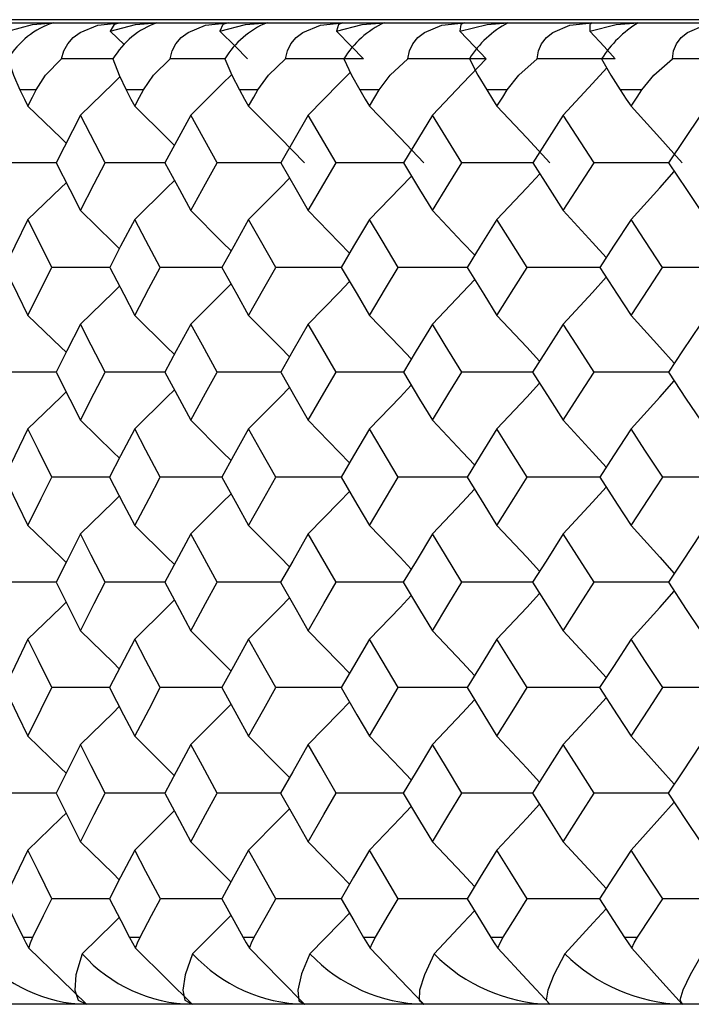
# Model space of a CAD drawing. Units: millimetres. Extents: x -149 to 123, y 44 to 324.
# Drawn here: x -144 to -139, y 257 to 264 of the extents above; entities that cross this region are included whole.
import ezdxf

# ---------------------------------------------------------------- set-up
doc = ezdxf.new("R2010")
doc.units = ezdxf.units.MM

msp = doc.modelspace()

# ---------------------------------------------------------------- linework, layer by layer
at = {"color": 7, "linetype": 'Continuous', "lineweight": 25}
for p, q in [((-69.5, 263.9349), (-148.5, 263.9349)), ((-148.5, 263.9125), (-69.5, 263.9125)), ((-143.2877, 263.8495), (-143.1831, 263.7474)), ((-143.8394, 263.4125), (-143.96, 263.4125)), ((-143.041, 263.4125), (-143.17, 263.4125)), ((-142.1901, 263.4125), (-142.3272, 263.4125)), ((-141.288, 263.4125), (-141.4331, 263.4125)), ((-140.3361, 263.4125), (-140.489, 263.4125)), ((-139.336, 263.4125), (-139.4963, 263.4125)), ((-143.5094, 263.2237), (-143.6895, 262.8698)), ((-143.3265, 262.8698), (-143.5094, 263.2237)), ((-142.6887, 263.2237), (-142.8809, 262.8698)), ((-142.4938, 262.8698), (-142.6887, 263.2237)), ((-141.8161, 263.2237), (-142.02, 262.8698)), ((-141.6095, 262.8698), (-141.8161, 263.2237)), ((-140.8928, 263.2237), (-141.1082, 262.8698)), ((-140.6749, 262.8698), (-140.8928, 263.2237)), ((-139.9204, 263.2237), (-140.1469, 262.8698)), ((-139.6915, 262.8698), (-139.9204, 263.2237)), ((-138.9003, 263.2237), (-139.1376, 262.8698)), ((-143.9359, 257.1125), (-143.8631, 257.1125)), ((-143.1442, 257.1125), (-143.0663, 257.1125)), ((-142.2998, 257.1125), (-142.217, 257.1125)), ((-141.4041, 257.1125), (-141.3165, 257.1125)), ((-140.4584, 257.1125), (-140.3662, 257.1125)), ((-139.4642, 257.1125), (-139.3674, 257.1125)), ((-69.5, 256.6125), (-148.5, 256.6125))]:
    msp.add_line(p, q, dxfattribs=at)
at = {"color": 7, "linetype": 'Continuous', "lineweight": 25, "flags": 128}
for points in [[(-144.0502, 263.8495), (-143.8667, 263.8983), (-143.7082, 263.9125)], [(-143.65, 263.6443), (-143.633, 263.7032), (-143.6036, 263.756), (-143.5626, 263.8018), (-143.5112, 263.8402), (-143.3796, 263.8935), (-143.2133, 263.9125)], [(-143.2133, 263.9125), (-143.2579, 263.8983), (-143.2877, 263.8495)], [(-143.2877, 263.8495), (-143.1013, 263.8983), (-142.9411, 263.9125)], [(-142.8431, 263.6443), (-142.8279, 263.7032), (-142.7999, 263.756), (-142.7601, 263.8018), (-142.7096, 263.8402), (-142.5787, 263.8935), (-142.4119, 263.9125)], [(-142.4119, 263.9125), (-142.4503, 263.8983), (-142.4723, 263.8495)], [(-142.4723, 263.8495), (-142.2832, 263.8983), (-142.1217, 263.9125)], [(-141.9841, 263.6443), (-141.9706, 263.7032), (-141.9441, 263.756), (-141.9055, 263.8018), (-141.8559, 263.8402), (-141.726, 263.8935), (-141.559, 263.9125)], [(-141.559, 263.9125), (-141.591, 263.8983), (-141.6052, 263.8495)], [(-141.6052, 263.8495), (-141.4139, 263.8983), (-141.2512, 263.9125)], [(-141.0743, 263.6443), (-141.0625, 263.7032), (-141.0375, 263.756), (-141.0002, 263.8019), (-140.9515, 263.8403), (-140.8227, 263.8936), (-140.6559, 263.9125)], [(-140.6879, 263.8495), (-140.4848, 263.8999), (-140.331, 263.9125)], [(-140.6559, 263.9125), (-140.6816, 263.8983), (-140.6879, 263.8495)], [(-140.115, 263.6443), (-140.105, 263.7032), (-140.0815, 263.756), (-140.0456, 263.8018), (-139.998, 263.8402), (-139.8706, 263.8935), (-139.704, 263.9125)], [(-139.704, 263.9125), (-139.7232, 263.8983), (-139.7218, 263.8495)], [(-139.7218, 263.8495), (-139.5267, 263.8983), (-139.3625, 263.9125)], [(-139.1077, 263.6443), (-139.0995, 263.7032), (-139.0776, 263.756), (-139.0431, 263.8018), (-138.9966, 263.8402), (-138.8708, 263.8935), (-138.7047, 263.9125)], [(-142.4723, 263.8495), (-142.3574, 263.7346), (-142.2676, 263.6443)], [(-141.6052, 263.8495), (-141.4934, 263.7346), (-141.4059, 263.6443)], [(-140.6879, 263.8495), (-140.5792, 263.7346), (-140.4942, 263.6443)], [(-139.7218, 263.8495), (-139.6164, 263.7346), (-139.5339, 263.6443)], [(-144.0467, 263.6443), (-144.0083, 263.5224), (-143.96, 263.4128)], [(-143.8394, 263.4127), (-143.7687, 263.5223), (-143.65, 263.6443)], [(-143.2664, 263.6443), (-143.3984, 263.6443), (-143.65, 263.6443)], [(-143.2674, 263.6443), (-143.2226, 263.5224), (-143.17, 263.4128)], [(-143.041, 263.4127), (-142.9665, 263.5223), (-142.8431, 263.6443)], [(-142.4352, 263.6443), (-142.5899, 263.6443), (-142.8431, 263.6443)], [(-142.4353, 263.6443), (-142.3842, 263.5224), (-142.3272, 263.4128)], [(-142.1901, 263.4127), (-142.1118, 263.5223), (-141.9841, 263.6443)], [(-141.4059, 263.6443), (-141.7297, 263.6443), (-141.9841, 263.6443)], [(-141.5516, 263.6443), (-141.4943, 263.5224), (-141.4331, 263.4128)], [(-141.288, 263.4127), (-141.2061, 263.5223), (-141.0743, 263.6443)], [(-140.4942, 263.6443), (-140.819, 263.6443), (-141.0743, 263.6443)], [(-140.8928, 263.2237), (-140.6689, 263.4592), (-140.4942, 263.6443)], [(-140.6177, 263.6443), (-140.5543, 263.5224), (-140.489, 263.4128)], [(-140.3361, 263.4127), (-140.2507, 263.5223), (-140.115, 263.6443)], [(-139.5339, 263.6443), (-139.8593, 263.6443), (-140.115, 263.6443)], [(-139.635, 263.6443), (-139.5656, 263.5224), (-139.4963, 263.4128)], [(-139.336, 263.4127), (-139.2472, 263.5223), (-139.1077, 263.6443)], [(-138.5266, 263.6443), (-138.8519, 263.6443), (-139.1077, 263.6443)], [(-141.8161, 263.2237), (-141.5857, 263.4592), (-141.5041, 263.5432)], [(-139.9204, 263.2237), (-139.7033, 263.4592), (-139.5963, 263.5762)], [(-143.5094, 263.2237), (-143.2671, 263.4592), (-143.2162, 263.509)], [(-142.6887, 263.2237), (-142.4522, 263.4592), (-142.3857, 263.5259)], [(-143.96, 263.4128), (-143.9264, 263.3446), (-143.8998, 263.291)], [(-143.8998, 263.291), (-143.866, 263.3591), (-143.8394, 263.4127)], [(-143.17, 263.4128), (-143.134, 263.3446), (-143.1056, 263.291)], [(-143.1056, 263.291), (-143.0695, 263.3591), (-143.041, 263.4127)], [(-142.3272, 263.4128), (-142.2889, 263.3446), (-142.2588, 263.291)], [(-142.2588, 263.291), (-142.2204, 263.3591), (-142.1901, 263.4127)], [(-141.4331, 263.4128), (-141.3926, 263.3446), (-141.3607, 263.291)], [(-141.3607, 263.291), (-141.32, 263.3591), (-141.288, 263.4127)], [(-140.489, 263.4128), (-140.4463, 263.3446), (-140.4127, 263.291)], [(-140.4127, 263.291), (-140.3699, 263.3591), (-140.3361, 263.4127)], [(-139.4963, 263.4128), (-139.4515, 263.3446), (-139.4162, 263.291)], [(-139.4162, 263.291), (-139.3713, 263.3591), (-139.336, 263.4127)], [(-143.8998, 263.291), (-143.6547, 263.0552), (-143.6148, 263.0165)], [(-143.1056, 263.291), (-142.8661, 263.0552), (-142.8103, 262.9998)], [(-142.2588, 263.291), (-142.0252, 263.0552), (-141.843, 262.8699)], [(-141.3607, 263.291), (-141.1334, 263.0552), (-140.9562, 262.8699)], [(-140.4127, 263.291), (-140.1921, 263.0552), (-140.02, 262.8699)], [(-139.4162, 263.291), (-139.2026, 263.0552), (-139.036, 262.8699)], [(-143.6882, 262.8698), (-143.8237, 262.8698), (-144.1062, 262.8698)], [(-143.6895, 262.8698), (-143.589, 262.671), (-143.5094, 262.5147)], [(-143.5094, 262.5147), (-143.4073, 262.7136), (-143.3265, 262.8698)], [(-142.8794, 262.8698), (-143.0419, 262.8698), (-143.3265, 262.8698)], [(-142.8809, 262.8698), (-142.7736, 262.671), (-142.6887, 262.5147)], [(-142.6887, 262.5147), (-142.5799, 262.7136), (-142.4938, 262.8698)], [(-142.0184, 262.8698), (-142.2077, 262.8698), (-142.4938, 262.8698)], [(-142.02, 262.8698), (-141.9061, 262.671), (-141.8161, 262.5147)], [(-141.8161, 262.5147), (-141.7007, 262.7136), (-141.6095, 262.8698)], [(-141.1064, 262.8698), (-141.3222, 262.8698), (-141.6095, 262.8698)], [(-141.1082, 262.8698), (-140.9879, 262.671), (-140.8928, 262.5147)], [(-140.8928, 262.5147), (-140.7711, 262.7136), (-140.6749, 262.8698)], [(-140.145, 262.8699), (-140.3869, 262.8698), (-140.6749, 262.8698)], [(-140.1469, 262.8698), (-140.0204, 262.671), (-139.9204, 262.5147)], [(-139.9204, 262.5147), (-139.7925, 262.7136), (-139.6915, 262.8698)], [(-139.1355, 262.8699), (-139.4032, 262.8698), (-139.6915, 262.8698)], [(-139.4162, 262.4486), (-139.2027, 262.6845), (-139.0944, 262.805)], [(-139.1376, 262.8698), (-139.005, 262.671), (-138.9003, 262.5147)], [(-143.1056, 262.4486), (-142.8661, 262.6845), (-142.8106, 262.7395)], [(-142.2588, 262.4486), (-142.0253, 262.6845), (-141.9549, 262.7561)], [(-141.3607, 262.4486), (-141.1335, 262.6845), (-141.0493, 262.7724)], [(-140.4127, 262.4486), (-140.1921, 262.6845), (-140.0953, 262.7887)], [(-143.8998, 262.4486), (-143.6548, 262.6845), (-143.6152, 262.7228)], [(-143.5094, 262.5147), (-143.267, 262.2785), (-143.2195, 262.2319)], [(-142.6887, 262.5147), (-142.4521, 262.2785), (-142.3892, 262.2153)], [(-141.8161, 262.5147), (-141.5856, 262.2785), (-141.5084, 262.1988)], [(-140.8928, 262.5147), (-140.6688, 262.2785), (-140.5784, 262.1825)], [(-139.9204, 262.5147), (-139.7033, 262.2785), (-139.6008, 262.1663)], [(-143.8998, 262.4486), (-143.9978, 262.2495), (-144.0741, 262.0929)], [(-143.7227, 262.0929), (-143.8223, 262.2921), (-143.8998, 262.4486)], [(-143.1056, 262.4486), (-143.2104, 262.2495), (-143.2921, 262.0929)], [(-142.9164, 262.0929), (-143.0227, 262.2921), (-143.1056, 262.4486)], [(-142.2588, 262.4486), (-142.3702, 262.2495), (-142.4572, 262.0929)], [(-142.0577, 262.0929), (-142.1706, 262.2921), (-142.2588, 262.4486)], [(-141.3607, 262.4486), (-141.4786, 262.2495), (-141.5707, 262.0929)], [(-141.148, 262.0929), (-141.2674, 262.2921), (-141.3607, 262.4486)], [(-140.4127, 262.4486), (-140.5369, 262.2495), (-140.634, 262.0929)], [(-140.1888, 262.0929), (-140.3145, 262.2921), (-140.4127, 262.4486)], [(-139.4162, 262.4486), (-139.5466, 262.2495), (-139.6485, 262.0929)], [(-139.1815, 262.0929), (-139.3132, 262.2921), (-139.4162, 262.4486)], [(-144.0741, 262.0929), (-143.9769, 261.8932), (-143.8998, 261.7362)], [(-143.8998, 261.7362), (-143.801, 261.936), (-143.7227, 262.0929)], [(-143.2908, 262.093), (-143.4393, 262.093), (-143.7227, 262.0929)], [(-143.2921, 262.0929), (-143.188, 261.8932), (-143.1056, 261.7362)], [(-143.1056, 261.7362), (-143, 261.936), (-142.9164, 262.0929)], [(-142.4557, 262.093), (-142.6311, 262.093), (-142.9164, 262.0929)], [(-142.4572, 262.0929), (-142.3464, 261.8932), (-142.2588, 261.7362)], [(-142.2588, 261.7362), (-142.1465, 261.936), (-142.0577, 262.0929)], [(-141.5691, 262.093), (-141.7711, 262.093), (-142.0577, 262.0929)], [(-141.5707, 262.0929), (-141.4534, 261.8932), (-141.3607, 261.7362)], [(-141.3607, 261.7362), (-141.2419, 261.936), (-141.148, 262.0929)], [(-140.6322, 262.093), (-140.8605, 262.093), (-141.148, 262.0929)], [(-140.634, 262.0929), (-140.5104, 261.8932), (-140.4127, 261.7362)], [(-140.4127, 261.7362), (-140.2876, 261.936), (-140.1888, 262.0929)], [(-139.6465, 262.093), (-139.9008, 262.093), (-140.1888, 262.0929)], [(-139.6485, 262.0929), (-139.5188, 261.8932), (-139.4162, 261.7362)], [(-139.4162, 261.7362), (-139.2851, 261.936), (-139.1815, 262.0929)], [(-138.6136, 262.093), (-138.8934, 262.093), (-139.1815, 262.0929)], [(-140.8928, 261.6711), (-140.6689, 261.9073), (-140.5785, 262.0033)], [(-139.9204, 261.6711), (-139.7033, 261.9073), (-139.6009, 262.0196)], [(-143.5094, 261.6711), (-143.2671, 261.9073), (-143.2196, 261.9539)], [(-142.6887, 261.6711), (-142.4521, 261.9073), (-142.3893, 261.9705)], [(-141.8161, 261.6711), (-141.5856, 261.9073), (-141.5085, 261.987)], [(-143.8998, 261.7362), (-143.6547, 261.4998), (-143.6156, 261.4618)], [(-143.1056, 261.7362), (-142.8661, 261.4998), (-142.811, 261.445)], [(-142.2588, 261.7362), (-142.0252, 261.4998), (-141.9553, 261.4285)], [(-141.3607, 261.7362), (-141.1334, 261.4998), (-141.0497, 261.4121)], [(-140.4127, 261.7362), (-140.1921, 261.4998), (-140.0957, 261.3958)], [(-139.4162, 261.7362), (-139.2026, 261.4998), (-139.0948, 261.3795)], [(-143.5094, 261.6711), (-143.6109, 261.4711), (-143.6901, 261.3139)], [(-143.3259, 261.3139), (-143.429, 261.514), (-143.5094, 261.6711)], [(-142.6887, 261.6711), (-142.797, 261.4711), (-142.8815, 261.3139)], [(-142.4932, 261.3139), (-142.603, 261.514), (-142.6887, 261.6711)], [(-141.8161, 261.6711), (-141.931, 261.4711), (-142.0206, 261.3139)], [(-141.6088, 261.3139), (-141.7252, 261.514), (-141.8161, 261.6711)], [(-140.8928, 261.6711), (-141.0141, 261.4711), (-141.1089, 261.3139)], [(-140.6742, 261.3139), (-140.7969, 261.514), (-140.8928, 261.6711)], [(-139.9204, 261.6711), (-140.048, 261.4711), (-140.1476, 261.3139)], [(-139.6907, 261.3139), (-139.8197, 261.514), (-139.9204, 261.6711)], [(-138.9003, 261.6711), (-139.0339, 261.4711), (-139.1383, 261.3139)], [(-143.6888, 261.314), (-143.8234, 261.314), (-144.1057, 261.3139)], [(-143.6901, 261.3139), (-143.5892, 261.1135), (-143.5094, 260.9559)], [(-143.5094, 260.9559), (-143.407, 261.1564), (-143.3259, 261.3139)], [(-142.8801, 261.314), (-143.0416, 261.314), (-143.3259, 261.3139)], [(-142.8815, 261.3139), (-142.7739, 261.1135), (-142.6887, 260.9559)], [(-142.6887, 260.9559), (-142.5795, 261.1564), (-142.4932, 261.3139)], [(-142.0191, 261.314), (-142.2073, 261.314), (-142.4932, 261.3139)], [(-142.0206, 261.3139), (-141.9064, 261.1135), (-141.8161, 260.9559)], [(-141.8161, 260.9559), (-141.7003, 261.1564), (-141.6088, 261.3139)], [(-141.1071, 261.314), (-141.3218, 261.314), (-141.6088, 261.3139)], [(-141.1089, 261.3139), (-140.9882, 261.1135), (-140.8928, 260.9559)], [(-140.8928, 260.9559), (-140.7707, 261.1564), (-140.6742, 261.3139)], [(-140.1457, 261.314), (-140.3865, 261.314), (-140.6742, 261.3139)], [(-140.1476, 261.3139), (-140.0207, 261.1135), (-139.9204, 260.9559)], [(-139.9204, 260.9559), (-139.7921, 261.1564), (-139.6907, 261.3139)], [(-139.1362, 261.314), (-139.4028, 261.314), (-139.6907, 261.3139)], [(-139.1383, 261.3139), (-139.0053, 261.1135), (-138.9003, 260.9559)], [(-142.2588, 260.8916), (-142.0253, 261.1281), (-141.9554, 261.1994)], [(-141.3607, 260.8916), (-141.1335, 261.1281), (-141.0498, 261.2158)], [(-140.4127, 260.8916), (-140.1921, 261.1281), (-140.0958, 261.2321)], [(-139.4162, 260.8916), (-139.2027, 261.1281), (-139.0948, 261.2484)], [(-143.8998, 260.8916), (-143.6548, 261.1281), (-143.6157, 261.1661)], [(-143.1056, 260.8916), (-142.8661, 261.1281), (-142.8111, 261.1828)], [(-143.5094, 260.9559), (-143.267, 260.7192), (-143.22, 260.6729)], [(-142.6887, 260.9559), (-142.4521, 260.7192), (-142.3896, 260.6562)], [(-141.8161, 260.9559), (-141.5856, 260.7192), (-141.5088, 260.6397)], [(-140.8928, 260.9559), (-140.6689, 260.7192), (-140.5789, 260.6234)], [(-139.9204, 260.9559), (-139.7033, 260.7192), (-139.6012, 260.6071)], [(-143.8998, 260.8916), (-143.9981, 260.6909), (-144.0746, 260.5331)], [(-143.7222, 260.5331), (-143.822, 260.7339), (-143.8998, 260.8916)], [(-143.1056, 260.8916), (-143.2107, 260.6909), (-143.2926, 260.5331)], [(-142.9158, 260.5331), (-143.0224, 260.7339), (-143.1056, 260.8916)], [(-142.2588, 260.8916), (-142.3705, 260.6909), (-142.4578, 260.5331)], [(-142.0571, 260.5331), (-142.1704, 260.7339), (-142.2588, 260.8916)], [(-141.3607, 260.8916), (-141.479, 260.6909), (-141.5713, 260.5331)], [(-141.1474, 260.5331), (-141.2672, 260.7339), (-141.3607, 260.8916)], [(-140.4127, 260.8916), (-140.5373, 260.6909), (-140.6346, 260.5331)], [(-140.1882, 260.5331), (-140.3142, 260.7339), (-140.4127, 260.8916)], [(-139.4162, 260.8916), (-139.547, 260.6909), (-139.6492, 260.5331)], [(-139.1808, 260.5331), (-139.313, 260.7339), (-139.4162, 260.8916)], [(-144.0746, 260.5331), (-143.9771, 260.332), (-143.8998, 260.1739)], [(-143.8998, 260.1739), (-143.8007, 260.3751), (-143.7222, 260.5331)], [(-143.2913, 260.5332), (-143.439, 260.5331), (-143.7222, 260.5331)], [(-143.2926, 260.5331), (-143.1882, 260.332), (-143.1056, 260.1739)], [(-143.1056, 260.1739), (-142.9997, 260.3751), (-142.9158, 260.5331)], [(-142.4563, 260.5332), (-142.6308, 260.5331), (-142.9158, 260.5331)], [(-142.4578, 260.5331), (-142.3467, 260.332), (-142.2588, 260.1739)], [(-142.2588, 260.1739), (-142.1462, 260.3751), (-142.0571, 260.5331)], [(-141.5696, 260.5332), (-141.7707, 260.5331), (-142.0571, 260.5331)], [(-141.5713, 260.5331), (-141.4537, 260.332), (-141.3607, 260.1739)], [(-141.3607, 260.1739), (-141.2416, 260.3751), (-141.1474, 260.5331)], [(-140.6328, 260.5332), (-140.8601, 260.5331), (-141.1474, 260.5331)], [(-140.6346, 260.5331), (-140.5107, 260.332), (-140.4127, 260.1739)], [(-140.4127, 260.1739), (-140.2873, 260.3751), (-140.1882, 260.5331)], [(-139.6472, 260.5332), (-139.9004, 260.5331), (-140.1882, 260.5331)], [(-139.6492, 260.5331), (-139.519, 260.332), (-139.4162, 260.1739)], [(-139.4162, 260.1739), (-139.2847, 260.3751), (-139.1808, 260.5331)], [(-138.6143, 260.5332), (-138.8931, 260.5331), (-139.1808, 260.5331)], [(-139.9204, 260.1103), (-139.7033, 260.3471), (-139.6013, 260.4591)], [(-143.5094, 260.1103), (-143.2671, 260.3471), (-143.2201, 260.3933)], [(-142.6887, 260.1103), (-142.4521, 260.3471), (-142.3898, 260.41)], [(-141.8161, 260.1103), (-141.5856, 260.3471), (-141.509, 260.4265)], [(-140.8928, 260.1103), (-140.6689, 260.3471), (-140.579, 260.4428)], [(-143.8998, 260.1739), (-143.6548, 259.937), (-143.616, 259.8993)], [(-143.1056, 260.1739), (-142.8661, 259.937), (-142.8114, 259.8825)], [(-142.2588, 260.1739), (-142.0252, 259.937), (-141.9557, 259.866)], [(-141.3607, 260.1739), (-141.1334, 259.937), (-141.0501, 259.8495)], [(-140.4127, 260.1739), (-140.1921, 259.937), (-140.0961, 259.8332)], [(-139.4162, 260.1739), (-139.2026, 259.937), (-139.0952, 259.8169)], [(-143.5094, 260.1103), (-143.6111, 259.909), (-143.6905, 259.7508)], [(-143.3255, 259.7508), (-143.4288, 259.9522), (-143.5094, 260.1103)], [(-142.6887, 260.1103), (-142.7972, 259.909), (-142.8819, 259.7508)], [(-142.4927, 259.7508), (-142.6028, 259.9522), (-142.6887, 260.1103)], [(-141.8161, 260.1103), (-141.9312, 259.909), (-142.0211, 259.7508)], [(-141.6083, 259.7508), (-141.725, 259.9522), (-141.8161, 260.1103)], [(-140.8928, 260.1103), (-141.0144, 259.909), (-141.1094, 259.7508)], [(-140.6737, 259.7508), (-140.7967, 259.9522), (-140.8928, 260.1103)], [(-139.9204, 260.1103), (-140.0483, 259.909), (-140.1481, 259.7508)], [(-139.6902, 259.7508), (-139.8194, 259.9522), (-139.9204, 260.1103)], [(-138.9003, 260.1103), (-139.0342, 259.909), (-139.1389, 259.7508)], [(-143.6892, 259.7508), (-143.8232, 259.7508), (-144.1053, 259.7508)], [(-143.6905, 259.7508), (-143.5894, 259.5492), (-143.5094, 259.3907)], [(-143.5094, 259.3907), (-143.4067, 259.5924), (-143.3255, 259.7508)], [(-142.8805, 259.7508), (-143.0414, 259.7508), (-143.3255, 259.7508)], [(-142.8819, 259.7508), (-142.774, 259.5492), (-142.6887, 259.3907)], [(-142.6887, 259.3907), (-142.5793, 259.5924), (-142.4927, 259.7508)], [(-142.0195, 259.7508), (-142.2071, 259.7508), (-142.4927, 259.7508)], [(-142.0211, 259.7508), (-141.9066, 259.5492), (-141.8161, 259.3907)], [(-141.8161, 259.3907), (-141.7001, 259.5924), (-141.6083, 259.7508)], [(-141.1076, 259.7508), (-141.3216, 259.7508), (-141.6083, 259.7508)], [(-141.1094, 259.7508), (-140.9884, 259.5492), (-140.8928, 259.3907)], [(-140.8928, 259.3907), (-140.7704, 259.5924), (-140.6737, 259.7508)], [(-140.1462, 259.7508), (-140.3862, 259.7508), (-140.6737, 259.7508)], [(-140.1481, 259.7508), (-140.0209, 259.5492), (-139.9204, 259.3907)], [(-139.9204, 259.3907), (-139.7918, 259.5924), (-139.6902, 259.7508)], [(-139.1368, 259.7508), (-139.4025, 259.7508), (-139.6902, 259.7508)], [(-139.1389, 259.7508), (-139.0056, 259.5492), (-138.9003, 259.3907)], [(-140.4127, 259.3277), (-140.1921, 259.5646), (-140.0962, 259.6684)], [(-139.4162, 259.3277), (-139.2027, 259.5646), (-139.0952, 259.6847)], [(-143.8998, 259.3277), (-143.6548, 259.5646), (-143.6161, 259.6023)], [(-143.1056, 259.3277), (-142.8661, 259.5646), (-142.8115, 259.6191)], [(-142.2588, 259.3277), (-142.0253, 259.5646), (-141.9557, 259.6357)], [(-141.3607, 259.3277), (-141.1335, 259.5646), (-141.0502, 259.6521)], [(-143.5094, 259.3907), (-143.267, 259.1536), (-143.2203, 259.1076)], [(-142.6887, 259.3907), (-142.4521, 259.1536), (-142.39, 259.0909)], [(-141.8161, 259.3907), (-141.5856, 259.1536), (-141.5092, 259.0744)], [(-140.8928, 259.3907), (-140.6689, 259.1536), (-140.5792, 259.058)], [(-139.9204, 259.3907), (-139.7033, 259.1536), (-139.6016, 259.0417)], [(-143.8998, 259.3277), (-143.9982, 259.1259), (-144.0749, 258.9673)], [(-143.7219, 258.9673), (-143.8219, 259.1691), (-143.8998, 259.3277)], [(-143.1056, 259.3277), (-143.2109, 259.1259), (-143.293, 258.9673)], [(-142.9155, 258.9673), (-143.0223, 259.1691), (-143.1056, 259.3277)], [(-142.2588, 259.3277), (-142.3707, 259.1259), (-142.4581, 258.9673)], [(-142.0567, 258.9673), (-142.1702, 259.1691), (-142.2588, 259.3277)], [(-141.3607, 259.3277), (-141.4792, 259.1259), (-141.5717, 258.9673)], [(-141.147, 258.9673), (-141.267, 259.1691), (-141.3607, 259.3277)], [(-140.4127, 259.3277), (-140.5375, 259.1259), (-140.635, 258.9673)], [(-140.1878, 258.9673), (-140.314, 259.1691), (-140.4127, 259.3277)], [(-139.4162, 259.3277), (-139.5472, 259.1259), (-139.6496, 258.9673)], [(-139.1804, 258.9673), (-139.3128, 259.1691), (-139.4162, 259.3277)], [(-144.0749, 258.9673), (-143.9772, 258.7653), (-143.8998, 258.6065)], [(-143.8998, 258.6065), (-143.8006, 258.8085), (-143.7219, 258.9673)], [(-143.2916, 258.9673), (-143.4388, 258.9673), (-143.7219, 258.9673)], [(-143.293, 258.9673), (-143.1884, 258.7653), (-143.1056, 258.6065)], [(-143.1056, 258.6065), (-142.9995, 258.8085), (-142.9155, 258.9673)], [(-142.4566, 258.9673), (-142.6306, 258.9673), (-142.9155, 258.9673)], [(-142.4581, 258.9673), (-142.3468, 258.7653), (-142.2588, 258.6065)], [(-142.2588, 258.6065), (-142.146, 258.8085), (-142.0567, 258.9673)], [(-141.57, 258.9673), (-141.7705, 258.9673), (-142.0567, 258.9673)], [(-141.5717, 258.9673), (-141.4538, 258.7653), (-141.3607, 258.6065)], [(-141.3607, 258.6065), (-141.2414, 258.8085), (-141.147, 258.9673)], [(-140.6332, 258.9673), (-140.8599, 258.9673), (-141.147, 258.9673)], [(-140.635, 258.9673), (-140.5108, 258.7653), (-140.4127, 258.6065)], [(-140.4127, 258.6065), (-140.287, 258.8085), (-140.1878, 258.9673)], [(-139.6476, 258.9673), (-139.9002, 258.9673), (-140.1878, 258.9673)], [(-139.6496, 258.9673), (-139.5192, 258.7653), (-139.4162, 258.6065)], [(-139.4162, 258.6065), (-139.2845, 258.8085), (-139.1804, 258.9673)], [(-138.6148, 258.9673), (-138.8928, 258.9673), (-139.1804, 258.9673)], [(-141.8161, 258.5439), (-141.5856, 258.781), (-141.5092, 258.8602)], [(-140.8928, 258.5439), (-140.6689, 258.781), (-140.5793, 258.8766)], [(-139.9204, 258.5439), (-139.7033, 258.781), (-139.6016, 258.8929)], [(-143.5094, 258.5439), (-143.2671, 258.781), (-143.2203, 258.827)], [(-142.6887, 258.5439), (-142.4521, 258.781), (-142.3901, 258.8436)], [(-143.8998, 258.6065), (-143.6548, 258.3693), (-143.6163, 258.3317)], [(-143.1056, 258.6065), (-142.8661, 258.3693), (-142.8116, 258.3149)], [(-142.2588, 258.6065), (-142.0252, 258.3693), (-141.9559, 258.2983)], [(-141.3607, 258.6065), (-141.1334, 258.3693), (-141.0503, 258.2819)], [(-140.4127, 258.6065), (-140.1921, 258.3693), (-140.0963, 258.2656)], [(-139.4162, 258.6065), (-139.2026, 258.3693), (-139.0954, 258.2493)], [(-143.5094, 258.5439), (-143.6113, 258.3417), (-143.6907, 258.1829)], [(-143.3252, 258.1829), (-143.4287, 258.385), (-143.5094, 258.5439)], [(-142.6887, 258.5439), (-142.7974, 258.3417), (-142.8822, 258.1829)], [(-142.4925, 258.1829), (-142.6027, 258.385), (-142.6887, 258.5439)], [(-141.8161, 258.5439), (-141.9314, 258.3417), (-142.0214, 258.1829)], [(-141.6081, 258.1829), (-141.7249, 258.385), (-141.8161, 258.5439)], [(-140.8928, 258.5439), (-141.0146, 258.3417), (-141.1097, 258.1829)], [(-140.6734, 258.1829), (-140.7966, 258.385), (-140.8928, 258.5439)], [(-139.9204, 258.5439), (-140.0484, 258.3417), (-140.1484, 258.1829)], [(-139.6899, 258.1829), (-139.8193, 258.385), (-139.9204, 258.5439)], [(-138.9003, 258.5439), (-139.0344, 258.3417), (-139.1392, 258.1829)], [(-143.6895, 258.1829), (-143.8231, 258.1829), (-144.105, 258.1829)], [(-143.6907, 258.1829), (-143.5895, 257.9805), (-143.5094, 257.8216)], [(-143.5094, 257.8216), (-143.4066, 258.0239), (-143.3252, 258.1829)], [(-142.8808, 258.1829), (-143.0412, 258.1829), (-143.3252, 258.1829)], [(-142.8822, 258.1829), (-142.7742, 257.9805), (-142.6887, 257.8216)], [(-142.6887, 257.8216), (-142.5791, 258.0239), (-142.4925, 258.1829)], [(-142.0198, 258.1829), (-142.2069, 258.1829), (-142.4925, 258.1829)], [(-142.0214, 258.1829), (-141.9067, 257.9805), (-141.8161, 257.8216)], [(-141.8161, 257.8216), (-141.6999, 258.0239), (-141.6081, 258.1829)], [(-141.1079, 258.1829), (-141.3214, 258.1829), (-141.6081, 258.1829)], [(-141.1097, 258.1829), (-140.9886, 257.9805), (-140.8928, 257.8216)], [(-140.8928, 257.8216), (-140.7703, 258.0239), (-140.6734, 258.1829)], [(-140.1466, 258.1829), (-140.386, 258.1829), (-140.6734, 258.1829)], [(-140.1484, 258.1829), (-140.0211, 257.9805), (-139.9204, 257.8216)], [(-139.9204, 257.8216), (-139.7916, 258.0239), (-139.6899, 258.1829)], [(-139.1371, 258.1829), (-139.4023, 258.1829), (-139.6899, 258.1829)], [(-139.4162, 257.7592), (-139.2027, 257.9964), (-139.0954, 258.1165)], [(-139.1392, 258.1829), (-139.0057, 257.9805), (-138.9003, 257.8216)], [(-143.1056, 257.7592), (-142.8661, 257.9964), (-142.8117, 258.0507)], [(-142.2588, 257.7592), (-142.0252, 257.9964), (-141.956, 258.0673)], [(-141.3607, 257.7592), (-141.1334, 257.9964), (-141.0504, 258.0838)], [(-140.4127, 257.7592), (-140.1921, 257.9964), (-140.0964, 258.1001)], [(-143.8998, 257.7592), (-143.6548, 257.9964), (-143.6163, 258.034)], [(-143.8998, 257.7592), (-143.9983, 257.5568), (-144.0751, 257.3978)], [(-143.7217, 257.3978), (-143.8218, 257.6002), (-143.8998, 257.7592)], [(-143.5094, 257.8216), (-143.267, 257.5843), (-143.2205, 257.5384)], [(-143.1056, 257.7592), (-143.211, 257.5568), (-143.2931, 257.3978)], [(-142.9153, 257.3978), (-143.0222, 257.6002), (-143.1056, 257.7592)], [(-142.6887, 257.8216), (-142.4521, 257.5843), (-142.3901, 257.5217)], [(-142.2588, 257.7592), (-142.3708, 257.5568), (-142.4583, 257.3978)], [(-142.0566, 257.3978), (-142.1701, 257.6002), (-142.2588, 257.7592)], [(-141.8161, 257.8216), (-141.5856, 257.5843), (-141.5094, 257.5052)], [(-141.3607, 257.7592), (-141.4793, 257.5568), (-141.5719, 257.3978)], [(-141.1468, 257.3978), (-141.2669, 257.6002), (-141.3607, 257.7592)], [(-140.8928, 257.8216), (-140.6689, 257.5843), (-140.5794, 257.4888)], [(-140.4127, 257.7592), (-140.5376, 257.5568), (-140.6352, 257.3978)], [(-140.1876, 257.3978), (-140.3139, 257.6002), (-140.4127, 257.7592)], [(-139.9204, 257.8216), (-139.7033, 257.5843), (-139.6017, 257.4725)], [(-139.4162, 257.7592), (-139.5473, 257.5568), (-139.6498, 257.3978)], [(-139.1802, 257.3978), (-139.3127, 257.6002), (-139.4162, 257.7592)], [(-144.0751, 257.3978), (-143.9974, 257.2369), (-143.9359, 257.1102)], [(-143.8631, 257.1113), (-143.7842, 257.2717), (-143.7217, 257.3978)], [(-143.2923, 257.3978), (-143.4387, 257.3978), (-143.7217, 257.3978)], [(-143.2931, 257.3978), (-143.21, 257.2369), (-143.1442, 257.1102)], [(-143.0663, 257.1113), (-142.982, 257.2717), (-142.9153, 257.3978)], [(-142.4573, 257.3978), (-142.6305, 257.3978), (-142.9153, 257.3978)], [(-142.4583, 257.3978), (-142.3698, 257.2369), (-142.2998, 257.1102)], [(-142.217, 257.1113), (-142.1274, 257.2717), (-142.0566, 257.3978)], [(-141.5708, 257.3978), (-141.7704, 257.3978), (-142.0566, 257.3978)], [(-141.5719, 257.3978), (-141.4782, 257.2369), (-141.4041, 257.1102)], [(-141.3165, 257.1113), (-141.2217, 257.2717), (-141.1468, 257.3978)], [(-140.634, 257.3978), (-140.8598, 257.3978), (-141.1468, 257.3978)], [(-140.6352, 257.3978), (-140.5365, 257.2369), (-140.4584, 257.1102)], [(-140.3662, 257.1113), (-140.2664, 257.2717), (-140.1876, 257.3978)], [(-139.6485, 257.3978), (-139.9001, 257.3978), (-140.1876, 257.3978)], [(-139.6498, 257.3978), (-139.5461, 257.2369), (-139.4642, 257.1102)], [(-139.3674, 257.1113), (-139.2628, 257.2717), (-139.1802, 257.3978)], [(-138.6157, 257.3978), (-138.8927, 257.3978), (-139.1802, 257.3978)], [(-139.9081, 256.9874), (-139.6978, 257.2173), (-139.6017, 257.3231)], [(-143.4957, 256.9874), (-143.261, 257.2173), (-143.2205, 257.2572)], [(-142.6753, 256.9874), (-142.4462, 257.2173), (-142.3902, 257.2739)], [(-141.803, 256.9874), (-141.5798, 257.2173), (-141.5094, 257.2904)], [(-140.8802, 256.9874), (-140.6632, 257.2173), (-140.5794, 257.3068)], [(-143.9359, 257.1102), (-143.9156, 257.0703), (-143.8939, 257.0306)], [(-143.8939, 257.0306), (-143.8808, 257.0706), (-143.8631, 257.1113)], [(-143.1442, 257.1102), (-143.1226, 257.0703), (-143.0998, 257.0306)], [(-143.0998, 257.0306), (-143.0854, 257.0706), (-143.0663, 257.1113)], [(-142.2998, 257.1102), (-142.277, 257.0703), (-142.2532, 257.0306)], [(-142.2532, 257.0306), (-142.2374, 257.0706), (-142.217, 257.1113)], [(-141.4041, 257.1102), (-141.3801, 257.0703), (-141.3552, 257.0306)], [(-141.3552, 257.0306), (-141.3382, 257.0706), (-141.3165, 257.1113)], [(-140.4584, 257.1102), (-140.4332, 257.0703), (-140.4074, 257.0306)], [(-140.4074, 257.0306), (-140.3891, 257.0706), (-140.3662, 257.1113)], [(-139.4642, 257.1102), (-139.4379, 257.0703), (-139.4111, 257.0306)], [(-139.4111, 257.0306), (-139.3917, 257.0706), (-139.3674, 257.1113)], [(-143.8939, 257.0306), (-143.6536, 256.7979), (-143.4636, 256.6125)], [(-143.0998, 257.0306), (-142.865, 256.7979), (-142.6793, 256.6125)], [(-142.2532, 257.0306), (-142.0242, 256.7979), (-141.843, 256.6125)], [(-141.3552, 257.0306), (-141.1324, 256.7979), (-140.9562, 256.6125)], [(-140.4074, 257.0306), (-140.1911, 256.7979), (-140.02, 256.6125)], [(-139.4111, 257.0306), (-139.2017, 256.7979), (-139.036, 256.6125)], [(-143.4957, 256.9874), (-143.5427, 256.8329), (-143.5519, 256.7185), (-143.5269, 256.6422), (-143.4636, 256.6125)], [(-142.6753, 256.9874), (-142.7309, 256.8329), (-142.7492, 256.7185), (-142.7334, 256.6422), (-142.6793, 256.6125)], [(-141.803, 256.9874), (-141.8653, 256.8382), (-141.8944, 256.7182), (-141.8864, 256.639), (-141.843, 256.6125)], [(-140.8802, 256.9874), (-140.9526, 256.8329), (-140.9888, 256.7185), (-140.9916, 256.6422), (-140.9562, 256.6125)], [(-139.9081, 256.9874), (-139.9889, 256.8329), (-140.0339, 256.7185), (-140.0461, 256.6422), (-140.02, 256.6125)], [(-138.8885, 256.9874), (-138.9773, 256.8329), (-139.0312, 256.7185), (-139.0526, 256.6422), (-139.036, 256.6125)]]:
    msp.add_lwpolyline(points, dxfattribs=at)
at = {"color": 7, "linetype": 'Continuous', "lineweight": 25}
for centre, radius, start, end in [((-143.5242, 263.3325), 0.6085, 107.60444, 149.18004), ((-142.7262, 263.3185), 0.6317, 109.89006, 148.95377), ((-141.8689, 263.2996), 0.663, 112.41259, 148.67546), ((-140.9503, 263.2732), 0.7065, 115.20796, 148.32355), ((-139.9659, 263.235), 0.7696, 118.31774, 147.87203), ((-138.906, 263.1761), 0.8664, 121.78971, 147.28983), ((-143.4453, 257.6907), 1.0784, 220.70397, 269.02979), ((-142.6566, 257.738), 1.1258, 221.81482, 268.84727), ((-141.8157, 257.7843), 1.1721, 222.83027, 268.66369), ((-140.9245, 257.8278), 1.2158, 223.72914, 268.50652), ((-139.9825, 257.8727), 1.2608, 224.5998, 268.29284), ((-138.993, 257.9143), 1.3026, 225.36475, 268.10489)]:
    msp.add_arc(centre, radius, start, end, dxfattribs=at)

doc.saveas('drawing.dxf')
